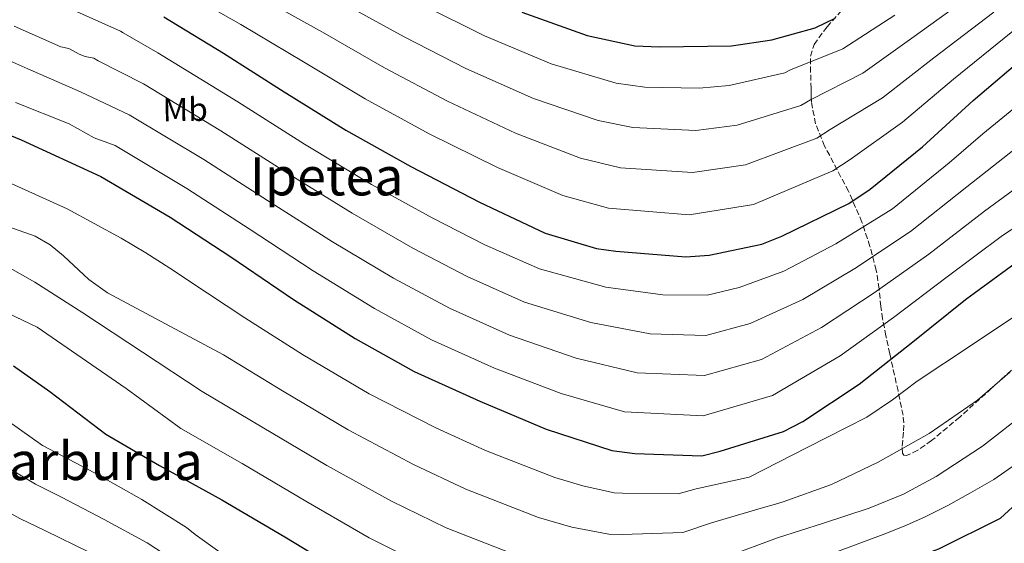
# Model space of a CAD drawing. Units: metres. Extents: x 644436 to 647885, y 4755401 to 4757785.
# Drawn here: x 645494 to 645791, y 4756379 to 4756537 of the extents above; entities that cross this region are included whole.
import ezdxf
from ezdxf.enums import TextEntityAlignment as Align

# ---------------------------------------------------------------- set-up
doc = ezdxf.new("R2010")
doc.units = ezdxf.units.M
doc.header["$MEASUREMENT"] = 0
doc.linetypes.add('DGN Style 3', pattern=[2.435891, 1.739922, -0.695969])
for name, color, linetype, lineweight in [('Curva de nivel directora', 30, 'Continuous', 30), ('Curva de nivel intermedia', 30, 'Continuous', 0), ('Etiqueta de uso rústico', 92, 'Continuous', 0), ('Texto de rotulación de espacio menor sin especificar', 7, 'Continuous', 0), ('Texto de Área (paraje) menor', 7, 'Continuous', 0), ('Zona arbolada', 92, 'DGN Style 3', 0)]:
    doc.layers.add(name, color=color, linetype=linetype, lineweight=lineweight)
doc.styles.add('Style-Arial', font='arial.ttf')

msp = doc.modelspace()

# ---------------------------------------------------------------- linework, layer by layer
at = {"layer": 'Curva de nivel directora', "color": 30, "linetype": 'Continuous', "lineweight": 30, "flags": 128}
for points, elevation in [([(645537.26, 4756538.09), (645555.31, 4756527.15), (645573.64, 4756515.44), (645592.22, 4756503.86), (645611.84, 4756492.82), (645632.61, 4756482.06), (645652.45, 4756472.71), (645667.93, 4756468.07), (645673.77, 4756467.27), (645694.9, 4756465.57), (645702.01, 4756466.09), (645717.87, 4756469.35), (645723.91, 4756471.79), (645744.18, 4756481.72), (645750.57, 4756485.98), (645766.39, 4756498.82), (645781.68, 4756512.81), (645798.51, 4756527.09), (645815.73, 4756540.99)], 1050), ([(645645.41, 4756539.5), (645665.08, 4756532.47), (645679.5, 4756529.37), (645687.02, 4756528.98), (645708.75, 4756529.37), (645720.89, 4756531.14), (645734.03, 4756534.74), (645740.06, 4756537.69)], 1075), ([(645475.28, 4756508.73), (645494.19, 4756500.91), (645518.2, 4756489.82), (645539.13, 4756477.51), (645557.46, 4756465.54), (645576.46, 4756452.68), (645595.05, 4756440.85), (645612.83, 4756430.94), (645632.66, 4756421.97), (645652.74, 4756413.53), (645672.53, 4756407.02), (645679.54, 4756406.11), (645699.74, 4756405.44), (645705.28, 4756406.83), (645724.46, 4756412.74), (645730.23, 4756415.82), (645747.24, 4756427.12), (645763.45, 4756439.84), (645779.4, 4756452.68), (645795.88, 4756464.75)], 1025), ([(645491.82, 4756432.65), (645502.86, 4756424.9), (645519.74, 4756411.95), (645535.94, 4756402.56), (645554.83, 4756392.1), (645573.81, 4756380.92), (645592.58, 4756369.55), (645610.73, 4756360.34), (645616.14, 4756358.42), (645635.64, 4756350.46), (645650.77, 4756346.5), (645666.73, 4756344.41), (645675.65, 4756344.38), (645698.28, 4756347.1), (645705.32, 4756349.32), (645716.75, 4756354.54), (645722.82, 4756358.33), (645731.16, 4756362.2), (645751.39, 4756370.04), (645771.34, 4756377.33), (645789.95, 4756386.62), (645794.78, 4756391)], 1000)]:
    msp.add_lwpolyline(points, dxfattribs=dict(at, elevation=elevation))
at = {"layer": 'Curva de nivel intermedia', "color": 30, "linetype": 'Continuous', "lineweight": 0, "flags": 128}
for points, elevation in [([(645541.69, 4756546.53), (645560.51, 4756535.74), (645579.4, 4756524.45), (645598.09, 4756513.28), (645617.4, 4756502.7), (645638.03, 4756492.53), (645657.79, 4756484.06), (645671.59, 4756480.26), (645695.92, 4756478.3), (645715.4, 4756481.34), (645739.35, 4756491.58), (645744.57, 4756495), (645760.38, 4756506.23), (645775.76, 4756519.27), (645793.22, 4756533.32), (645810.47, 4756547.51)], 1055), ([(645590.91, 4756542.47), (645609.81, 4756532.1), (645628.52, 4756522.46), (645648.87, 4756513.46), (645668.49, 4756506.74), (645678.89, 4756504.64), (645697.96, 4756503.76), (645710.47, 4756505.33), (645729.68, 4756511.3), (645732.56, 4756513.05), (645748.36, 4756521.05), (645763.94, 4756532.18), (645782.65, 4756545.78)], 1065), ([(645565.71, 4756544.32), (645585.15, 4756533.46), (645603.95, 4756522.69), (645622.96, 4756512.58), (645643.45, 4756502.99), (645663.14, 4756495.4), (645675.24, 4756492.45), (645696.94, 4756491.03), (645712.94, 4756493.33), (645734.51, 4756501.44), (645738.57, 4756504.02), (645754.37, 4756513.64), (645769.85, 4756525.73), (645787.93, 4756539.55)], 1060), ([(645481.58, 4756528.86), (645496.19, 4756522.39), (645512.12, 4756515.42), (645526.84, 4756508.51), (645549.39, 4756494.95), (645568.6, 4756482.6), (645588.24, 4756470.07), (645606.67, 4756459.1), (645623.5, 4756450.09), (645641.68, 4756441.94), (645661.76, 4756434.98), (645680.26, 4756430.54), (645700.55, 4756429.69), (645717.74, 4756434.54), (645735.91, 4756444.18), (645751.82, 4756454.67), (645768.36, 4756466.39), (645785.17, 4756479.37), (645793.84, 4756485.69), (645809.18, 4756497.17), (645820.98, 4756506.43), (645834.51, 4756517.03), (645849.57, 4756529.73), (645861.04, 4756540.04)], 1035), ([(645509.08, 4756540.49), (645524.22, 4756533.77), (645525.01, 4756533.26), (645535.47, 4756527.21), (645559.64, 4756512.39), (645579.73, 4756499.65), (645600.01, 4756487.47), (645618.29, 4756477.35), (645634.17, 4756469.24), (645650.71, 4756461.9), (645670.78, 4756456.42), (645688, 4756454.06), (645701.36, 4756453.94), (645711.03, 4756456.35), (645724.57, 4756461.24), (645740.19, 4756469.5), (645757.32, 4756480.11), (645774.46, 4756493.99), (645784.62, 4756502.75), (645797.8, 4756513.49), (645809.84, 4756520.99), (645816.21, 4756527.06), (645829.99, 4756538.45)], 1045), ([(645615.67, 4756541.51), (645634.08, 4756532.34), (645654.29, 4756523.93), (645673.84, 4756518.09), (645682.55, 4756516.83), (645698.98, 4756516.49), (645708.01, 4756517.32), (645724.85, 4756521.15), (645726.56, 4756522.07), (645742.34, 4756528.46), (645758.02, 4756538.64)], 1070), ([(645492.08, 4756535.27), (645506.18, 4756529.04), (645508.52, 4756528.57), (645511.65, 4756526.81), (645513.48, 4756526.06), (645516.08, 4756525.59), (645517.39, 4756524.84), (645531.15, 4756517.86), (645554.52, 4756503.67), (645574.16, 4756491.13), (645594.12, 4756478.77), (645612.48, 4756468.22), (645628.84, 4756459.66), (645646.2, 4756451.92), (645666.27, 4756445.7), (645684.13, 4756442.3), (645700.96, 4756441.82), (645714.39, 4756445.45), (645730.24, 4756452.71), (645746, 4756462.08), (645762.84, 4756473.25), (645779.82, 4756486.68), (645789.23, 4756494.22), (645803.49, 4756505.33)], 1040), ([(645492.49, 4756512.22), (645508.66, 4756505.78), (645516.25, 4756501.51), (645522.52, 4756499.17), (645544.26, 4756486.23), (645563.03, 4756474.07), (645582.35, 4756461.38), (645600.86, 4756449.97), (645618.16, 4756440.51), (645637.17, 4756431.96), (645657.25, 4756424.25), (645676.4, 4756418.78), (645700.15, 4756417.57), (645721.1, 4756423.64), (645741.57, 4756435.65), (645757.64, 4756447.25), (645773.88, 4756459.54), (645790.53, 4756472.06), (645798.45, 4756477.16)], 1030), ([(645491.16, 4756487.69), (645508.06, 4756480.12), (645524.34, 4756471.18), (645531.81, 4756466.78), (645539.12, 4756462.17), (645550.44, 4756454.64), (645561.76, 4756447.12), (645579.18, 4756436.08), (645599.27, 4756424.14), (645619.41, 4756413.85), (645634.43, 4756407.06), (645655.41, 4756398.91), (645663.8, 4756396.36), (645673.28, 4756394.25), (645675.77, 4756394.16), (645692.66, 4756394), (645698.06, 4756395.43), (645714.09, 4756399.02), (645731.83, 4756408.09), (645749.56, 4756417.15), (645757.34, 4756422.34), (645764.83, 4756428.04), (645781.26, 4756438.92), (645797.66, 4756449.86)], 1020), ([(645490.1, 4756474.77), (645498.4, 4756471.8), (645502.89, 4756469.2), (645506.92, 4756465.89), (645514.61, 4756458.69), (645520.26, 4756454.71), (645537.79, 4756445.35), (645555.31, 4756435.98), (645573.1, 4756425.08), (645592.91, 4756413.33), (645612.7, 4756402.78), (645628.5, 4756395.38), (645650.47, 4756386.8), (645660.54, 4756383.9), (645671.64, 4756381.79), (645675.74, 4756381.71), (645694.06, 4756382.27), (645702.73, 4756385.21), (645718.36, 4756389.82), (645721.33, 4756390.65), (645724.31, 4756391.49), (645738.93, 4756396.78), (645753.06, 4756403.52), (645768.46, 4756412.22), (645782.98, 4756422.26), (645792.77, 4756430.74)], 1015), ([(645483.29, 4756466.41), (645498.26, 4756457.88), (645512.79, 4756448.66), (645530.82, 4756436.75), (645548.85, 4756424.84), (645567.01, 4756414.09), (645586.54, 4756402.53), (645605.99, 4756391.7), (645622.58, 4756383.7), (645645.53, 4756374.69), (645657.28, 4756371.43), (645670.01, 4756369.33), (645675.71, 4756369.27), (645695.47, 4756370.55), (645707.4, 4756374.99), (645722.63, 4756380.61), (645736.49, 4756385.13), (645750.34, 4756389.64), (645760.64, 4756393.88), (645770.5, 4756399.21), (645784.56, 4756408.33), (645797.75, 4756418.62)], 1010), ([(645488.02, 4756449.54), (645499.03, 4756444.34), (645525.84, 4756425.78), (645542.4, 4756413.7), (645560.92, 4756403.09), (645580.18, 4756391.72), (645599.29, 4756380.63), (645616.65, 4756372.02), (645640.58, 4756362.57), (645654.03, 4756358.97), (645668.37, 4756356.87), (645675.68, 4756356.83), (645696.87, 4756358.82), (645712.07, 4756364.76), (645726.89, 4756371.41), (645740.71, 4756376.54), (645754.53, 4756381.66), (645760.83, 4756384.19), (645767.04, 4756386.94), (645774.06, 4756390.45), (645780.96, 4756394.23), (645787.96, 4756398.26), (645794.56, 4756402.93)], 1005), ([(645486.57, 4756418.39), (645500.61, 4756408.6), (645516.29, 4756400.33), (645530.66, 4756392.28), (645544.14, 4756383.81), (645546.7, 4756381.69), (645560.97, 4756371.47)], 995), ([(645489.07, 4756402.54), (645498.55, 4756396.85), (645506.33, 4756392.9), (645519.24, 4756386.22), (645532.21, 4756379.12), (645539.75, 4756374.25)], 990), ([(645485.06, 4756391.24), (645493.74, 4756386.55), (645501.57, 4756382.73), (645514.69, 4756376.33)], 985)]:
    msp.add_lwpolyline(points, dxfattribs=dict(at, elevation=elevation))
at = {"layer": 'Zona arbolada', "color": 92, "linetype": 'DGN Style 3', "lineweight": 0}
msp.add_polyline3d([(645796.88, 4756434.59, 1016.84), (645787.3, 4756425.85, 1016.21), (645777.66, 4756417.17, 1015.54), (645769.18, 4756410.03, 1015.23), (645764.98, 4756407.1, 1015.28), (645761.6, 4756405.49, 1015.54), (645760.76, 4756405.59, 1015.99), (645760.37, 4756406.25, 1016.82), (645760.27, 4756408.39, 1018.94), (645760.69, 4756412.97, 1022.67), (645760.78, 4756415.41, 1024.29), (645760.57, 4756417.68, 1025.46), (645759.02, 4756425.03, 1027.68), (645756.53, 4756436.26, 1029.8), (645755.37, 4756441.7, 1031.17), (645754.36, 4756446.85, 1033.27), (645753.82, 4756450.56, 1035.71), (645753.31, 4756455.88, 1040.07), (645752.47, 4756461.46, 1043.52), (645750.53, 4756468.72, 1046.22), (645748.14, 4756476.03, 1048.89), (645744.07, 4756485.38, 1052.51), (645736.85, 4756499.05, 1058.1), (645734.12, 4756505.75, 1060.95), (645732.85, 4756512.37, 1063.85), (645732.79, 4756513.74, 1065.65), (645732.78, 4756514.68, 1069.91), (645732.79, 4756515.3, 1071.66), (645732.78, 4756516.43, 1072.48), (645732.62, 4756521.31, 1072.89), (645732.6, 4756526.19, 1073.29), (645733.68, 4756529.77, 1073.73), (645737.58, 4756535.09, 1074.43), (645742.12, 4756540.19, 1074.92)], dxfattribs=at)
msp.add_polyline3d([(645796.88, 4756434.59, 1016.84), (645787.3, 4756425.85, 1016.21), (645777.66, 4756417.17, 1015.54), (645769.18, 4756410.03, 1015.23), (645764.98, 4756407.1, 1015.28), (645761.6, 4756405.49, 1015.54), (645760.76, 4756405.59, 1015.99), (645760.37, 4756406.25, 1016.82), (645760.27, 4756408.39, 1018.94), (645760.69, 4756412.97, 1022.67), (645760.78, 4756415.41, 1024.29), (645760.57, 4756417.68, 1025.46), (645759.02, 4756425.03, 1027.68), (645756.53, 4756436.26, 1029.8), (645755.37, 4756441.7, 1031.17), (645754.36, 4756446.85, 1033.27), (645753.82, 4756450.56, 1035.71), (645753.31, 4756455.88, 1040.07), (645752.47, 4756461.46, 1043.52), (645750.53, 4756468.72, 1046.22), (645748.14, 4756476.03, 1048.89), (645744.07, 4756485.38, 1052.51), (645736.85, 4756499.05, 1058.1), (645734.12, 4756505.75, 1060.95), (645732.85, 4756512.37, 1063.85), (645732.79, 4756513.74, 1065.65), (645732.78, 4756514.68, 1069.91), (645732.79, 4756515.3, 1071.66), (645732.78, 4756516.43, 1072.48), (645732.62, 4756521.31, 1072.89), (645732.6, 4756526.19, 1073.29), (645733.68, 4756529.77, 1073.73), (645737.58, 4756535.09, 1074.43), (645742.12, 4756540.19, 1074.92)], dxfattribs=at)

# ---------------------------------------------------------------- texts
at = {"layer": 'Etiqueta de uso rústico', "color": 92, "linetype": 'Continuous', "lineweight": 0, "style": 'Style-Arial'}
msp.add_text('Mb', height=7, rotation=1.02328, dxfattribs=at).set_placement((645543.7066, 4756510.08, 1039.55), align=Align.MIDDLE_CENTER)
at = {"layer": 'Texto de rotulación de espacio menor sin especificar', "color": 7, "linetype": 'Continuous', "lineweight": 0, "style": 'Style-Arial'}
msp.add_text('Landako Patarburua', height=11.5, dxfattribs=at).set_placement((645473.8762, 4756403.86, 987.91), align=Align.MIDDLE_CENTER)
at = {"layer": 'Texto de Área (paraje) menor', "color": 7, "linetype": 'Continuous', "lineweight": 0, "style": 'Style-Arial'}
msp.add_text('Ipetea', height=11.5, dxfattribs=at).set_placement((645586.4216, 4756489.89, 1039.26), align=Align.MIDDLE_CENTER)

doc.saveas('drawing.dxf')
